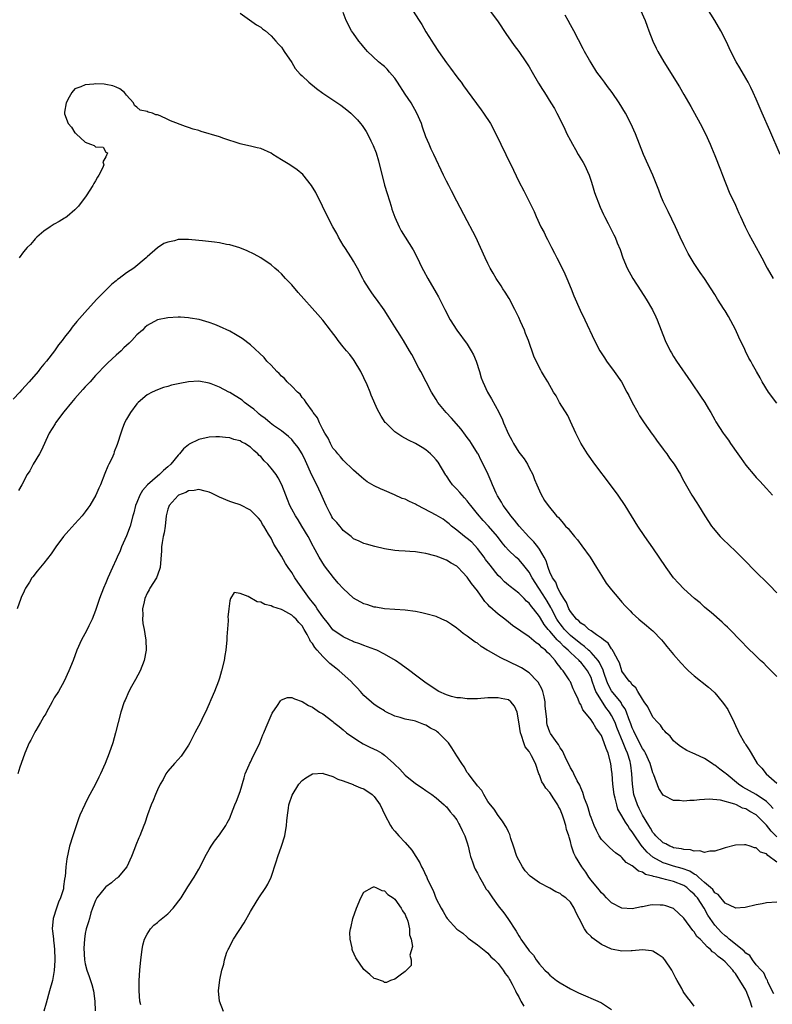
# Model space of a CAD drawing. Units: inches. Extents: x 2631000 to 2634000, y 1440000 to 1443000.
# Drawn here: x 2632944 to 2633090, y 1441218 to 1441409 of the extents above; entities that cross this region are included whole.
import ezdxf

# ---------------------------------------------------------------- set-up
doc = ezdxf.new("R2010")
doc.units = ezdxf.units.IN
doc.header["$MEASUREMENT"] = 0
doc.layers.add('LD26311440_10ft', color=101, linetype='Continuous')

msp = doc.modelspace()

# ---------------------------------------------------------------- linework, layer by layer
at = {"layer": 'LD26311440_10ft'}
for points, elevation in [([(2633091.66, 1441383), (2633089.67, 1441387.67), (2633088.19, 1441391), (2633087, 1441393.74), (2633086.43, 1441395), (2633085.97, 1441395.97), (2633085.45, 1441397), (2633085, 1441397.82), (2633083.84, 1441399.84), (2633083.15, 1441401), (2633082.11, 1441403), (2633081.16, 1441405), (2633080.16, 1441407), (2633078.97, 1441409), (2633077.42, 1441411.42)], 10220), ([(2632987, 1441410.37), (2632990.17, 1441408.17), (2632991, 1441407.67), (2632991.37, 1441407.37), (2632991.9, 1441407), (2632993, 1441406), (2632993.92, 1441405), (2632994.41, 1441404.41), (2632995, 1441403.79), (2632995.32, 1441403.32), (2632995.57, 1441403), (2632997, 1441400.86), (2632997.7, 1441399.7), (2632998.61, 1441398.61), (2632999, 1441398.23), (2633000.33, 1441397), (2633001.78, 1441395.78), (2633003, 1441394.92), (2633006.55, 1441392.55), (2633007.67, 1441391.67), (2633008.44, 1441391), (2633009.73, 1441389.73), (2633010.3, 1441389), (2633010.64, 1441388.64), (2633011.46, 1441387.46), (2633011.66, 1441387), (2633012.31, 1441385.69), (2633012.79, 1441384.79), (2633013.36, 1441383.36), (2633013.82, 1441381.82), (2633015, 1441377.09), (2633015.48, 1441375.48), (2633015.97, 1441374.03), (2633016.29, 1441373), (2633016.43, 1441372.43), (2633017, 1441370.9), (2633017.84, 1441369), (2633018.23, 1441368.23), (2633018.97, 1441367), (2633020.53, 1441364.53), (2633021.22, 1441363.22), (2633022.3, 1441361), (2633022.55, 1441360.55), (2633023.37, 1441359), (2633025, 1441356.23), (2633025.43, 1441355.43), (2633026.66, 1441353), (2633027.72, 1441351), (2633028.98, 1441348.98), (2633031, 1441346.28), (2633031.79, 1441345), (2633032.21, 1441344.21), (2633032.72, 1441343), (2633033.38, 1441341), (2633033.74, 1441339.74), (2633034.03, 1441339), (2633034.91, 1441337), (2633035.71, 1441335.71), (2633037.11, 1441333.11), (2633037.15, 1441333), (2633037.78, 1441331.78), (2633038.07, 1441331), (2633039, 1441328.83), (2633039.66, 1441327.66), (2633040.01, 1441327), (2633041, 1441325.34), (2633041.26, 1441325), (2633042.06, 1441324.06), (2633042.66, 1441323), (2633043, 1441322.31), (2633043.7, 1441321), (2633044.06, 1441320.06), (2633044.53, 1441319), (2633045, 1441317.84), (2633045.26, 1441317.26), (2633046.01, 1441316.01), (2633046.68, 1441315), (2633048.33, 1441313), (2633048.68, 1441312.68), (2633049, 1441312.27), (2633049.61, 1441311.61), (2633050.08, 1441311), (2633050.54, 1441310.54), (2633051, 1441309.95), (2633051.8, 1441309), (2633052.36, 1441308.36), (2633053.23, 1441307.23), (2633054.82, 1441305), (2633056.06, 1441303), (2633057, 1441301.43), (2633057.96, 1441299.96), (2633059, 1441298.66), (2633060.36, 1441297), (2633061, 1441296.27), (2633061.6, 1441295.6), (2633062.17, 1441295), (2633062.59, 1441294.59), (2633063, 1441294.17), (2633064.29, 1441293), (2633065.75, 1441291.75), (2633066.68, 1441291), (2633067, 1441290.71), (2633068.63, 1441289), (2633069, 1441288.57), (2633069.69, 1441287.69), (2633071, 1441286.15), (2633072.48, 1441284.48), (2633073.45, 1441283.45), (2633073.92, 1441283), (2633075, 1441282.03), (2633077.79, 1441279.79), (2633078.84, 1441278.84), (2633079, 1441278.69), (2633080.42, 1441277), (2633080.67, 1441276.67), (2633081.48, 1441275.48), (2633082.75, 1441273), (2633083, 1441272.4), (2633083.44, 1441271.44), (2633083.67, 1441271), (2633084.76, 1441269), (2633084.87, 1441268.87), (2633085, 1441268.63), (2633085.65, 1441267.65), (2633086.01, 1441267), (2633087.17, 1441265), (2633088.13, 1441264.13), (2633088.96, 1441263), (2633091, 1441261.19)], 10280), ([(2633091, 1441281.87), (2633089.91, 1441283), (2633089, 1441283.87), (2633088.46, 1441284.46), (2633087.85, 1441285), (2633087, 1441285.82), (2633086.42, 1441286.42), (2633085.77, 1441287), (2633085, 1441287.78), (2633084.41, 1441288.41), (2633081.45, 1441291.45), (2633081, 1441291.86), (2633080.42, 1441292.42), (2633078.3, 1441294.3), (2633077.4, 1441295), (2633077, 1441295.34), (2633076.13, 1441296.13), (2633075.07, 1441297), (2633073, 1441298.88), (2633071.98, 1441299.98), (2633071, 1441301), (2633069.53, 1441303), (2633067, 1441306.8), (2633065.43, 1441309), (2633064.06, 1441311), (2633061.61, 1441315), (2633060.25, 1441317), (2633058.77, 1441319), (2633055.75, 1441323), (2633054.33, 1441325), (2633053, 1441327.1), (2633052.04, 1441329), (2633051, 1441331.28), (2633050.48, 1441332.48), (2633048.92, 1441335), (2633048.23, 1441336.23), (2633047.75, 1441337), (2633046.65, 1441339), (2633046.01, 1441340.01), (2633045.43, 1441341), (2633045.26, 1441341.26), (2633044.38, 1441343), (2633043.94, 1441343.94), (2633042.86, 1441347), (2633042.32, 1441348.32), (2633042.08, 1441349), (2633041.35, 1441350.65), (2633041, 1441351.41), (2633040.23, 1441353), (2633039.11, 1441355.11), (2633038.36, 1441356.36), (2633037.94, 1441357), (2633037.59, 1441357.59), (2633036.65, 1441359), (2633036.05, 1441360.05), (2633035.47, 1441361), (2633035, 1441361.91), (2633034.47, 1441363), (2633033.57, 1441365), (2633032.66, 1441367), (2633032.12, 1441368.12), (2633031, 1441370.19), (2633029, 1441374), (2633027.99, 1441375.99), (2633027.44, 1441377), (2633027, 1441377.85), (2633026.43, 1441379), (2633024.55, 1441383), (2633024.04, 1441384.04), (2633023.61, 1441385), (2633023, 1441386.47), (2633022.33, 1441388.33), (2633022.12, 1441389), (2633021.23, 1441391), (2633020.12, 1441393), (2633019, 1441394.7), (2633017.53, 1441397), (2633017, 1441397.78), (2633015.98, 1441399), (2633015.52, 1441399.52), (2633015, 1441400.04), (2633014.46, 1441400.46), (2633013.83, 1441401), (2633011.71, 1441403), (2633011.37, 1441403.37), (2633011, 1441403.84), (2633010.45, 1441404.45), (2633010.02, 1441405), (2633009, 1441406.48), (2633008.61, 1441407), (2633007.58, 1441409), (2633007, 1441410.53)], 10270), ([(2633020.43, 1441411), (2633021.68, 1441409), (2633022.2, 1441408.2), (2633023, 1441406.81), (2633024.15, 1441405), (2633024.49, 1441404.49), (2633025.44, 1441403), (2633027, 1441400.78), (2633027.77, 1441399.77), (2633029, 1441398.07), (2633029.47, 1441397.47), (2633029.81, 1441397), (2633030.32, 1441396.32), (2633031, 1441395.37), (2633033.69, 1441391.69), (2633034.18, 1441391), (2633035.49, 1441389), (2633036.58, 1441387), (2633038.49, 1441383), (2633039.99, 1441379.99), (2633041, 1441377.81), (2633041.95, 1441375.95), (2633043.99, 1441371.99), (2633044.4, 1441371), (2633045.3, 1441369), (2633045.9, 1441367.9), (2633046.33, 1441367), (2633046.57, 1441366.57), (2633047.36, 1441365), (2633047.93, 1441363.93), (2633048.38, 1441363), (2633049, 1441361.79), (2633049.9, 1441359.9), (2633050.31, 1441359), (2633051.15, 1441357), (2633051.66, 1441355.66), (2633052.89, 1441352.89), (2633053.82, 1441351), (2633055.7, 1441347), (2633056.72, 1441345), (2633057.6, 1441343.6), (2633058.01, 1441343), (2633059.51, 1441341), (2633060.89, 1441339), (2633061.97, 1441337), (2633062.32, 1441336.32), (2633062.95, 1441335), (2633064.04, 1441333), (2633064.4, 1441332.4), (2633065.33, 1441331), (2633066.86, 1441328.86), (2633067, 1441328.69), (2633067.7, 1441327.7), (2633069, 1441325.94), (2633069.39, 1441325.39), (2633069.69, 1441325), (2633070.19, 1441324.19), (2633071.09, 1441323), (2633072.32, 1441321), (2633072.55, 1441320.55), (2633073, 1441319.76), (2633073.26, 1441319.26), (2633074.56, 1441317), (2633075.51, 1441315.51), (2633075.8, 1441315), (2633077.03, 1441313), (2633078.37, 1441311), (2633078.65, 1441310.65), (2633080.05, 1441309), (2633080.51, 1441308.51), (2633083, 1441306.15), (2633085, 1441304.15), (2633086.55, 1441302.55), (2633089.59, 1441299.59), (2633091, 1441298.1)], 10260), ([(2633035.32, 1441411), (2633037, 1441408.71), (2633038.48, 1441406.48), (2633039.5, 1441405), (2633040.12, 1441404.12), (2633041, 1441402.95), (2633042.38, 1441401), (2633043, 1441400.02), (2633043.61, 1441399), (2633044.82, 1441396.82), (2633045.59, 1441395.59), (2633045.98, 1441395), (2633047.24, 1441393), (2633047.9, 1441391.9), (2633048.37, 1441391), (2633049.26, 1441389.26), (2633049.92, 1441387.92), (2633050.34, 1441387), (2633051, 1441385.76), (2633051.38, 1441385), (2633051.99, 1441383.99), (2633052.53, 1441383), (2633053.47, 1441381.47), (2633053.71, 1441381), (2633054.63, 1441379), (2633055, 1441377.83), (2633055.29, 1441377), (2633055.67, 1441375.67), (2633056.79, 1441372.79), (2633057.41, 1441371.41), (2633057.64, 1441371), (2633058.35, 1441369.65), (2633059.43, 1441367.43), (2633059.65, 1441367), (2633060.08, 1441365.92), (2633060.63, 1441364.63), (2633061.16, 1441363), (2633062.01, 1441361), (2633063.11, 1441359), (2633064.63, 1441356.63), (2633065.69, 1441355), (2633066.92, 1441352.92), (2633067.58, 1441351.58), (2633067.83, 1441351), (2633068.62, 1441349), (2633069.39, 1441347), (2633070.34, 1441345), (2633070.58, 1441344.58), (2633071, 1441343.9), (2633071.57, 1441343), (2633074.35, 1441339), (2633075, 1441338.01), (2633075.71, 1441337), (2633076.19, 1441336.19), (2633077.07, 1441335), (2633077.75, 1441333.75), (2633078.24, 1441333), (2633079, 1441331.6), (2633079.2, 1441331.2), (2633080.63, 1441329), (2633080.8, 1441328.8), (2633081.64, 1441327.64), (2633082.06, 1441327), (2633083.46, 1441325), (2633084.11, 1441324.11), (2633085, 1441322.84), (2633086.73, 1441320.73), (2633087, 1441320.43), (2633087.71, 1441319.71), (2633088.38, 1441319), (2633089, 1441318.32), (2633090.14, 1441317)], 10250), ([(2633091, 1441334.83), (2633089.41, 1441337), (2633088.18, 1441339), (2633087.75, 1441339.75), (2633087.09, 1441341), (2633086.31, 1441342.31), (2633085.97, 1441343), (2633085.59, 1441343.59), (2633084.91, 1441344.91), (2633084.78, 1441345.22), (2633083.64, 1441347.64), (2633083, 1441349.14), (2633081.67, 1441351.66), (2633081, 1441352.75), (2633080.82, 1441353), (2633079.53, 1441355), (2633079, 1441355.88), (2633078.3, 1441357), (2633076.99, 1441359), (2633076.16, 1441360.16), (2633075, 1441361.93), (2633073.84, 1441363.84), (2633073, 1441365.51), (2633072.3, 1441367), (2633071.39, 1441369), (2633069.96, 1441371.96), (2633069.41, 1441373), (2633069, 1441373.9), (2633068.53, 1441375), (2633068.12, 1441376.12), (2633066.95, 1441379), (2633065.17, 1441383), (2633063.6, 1441387), (2633062.7, 1441389), (2633061.65, 1441391), (2633060.46, 1441393), (2633059.12, 1441395), (2633058.22, 1441396.22), (2633057.61, 1441397), (2633057, 1441397.81), (2633056.13, 1441399), (2633055, 1441400.76), (2633054.68, 1441401.32), (2633053.76, 1441403), (2633053.51, 1441403.51), (2633051.66, 1441407), (2633051, 1441408.17), (2633050.56, 1441409), (2633050, 1441410)], 10240), ([(2633064.61, 1441411), (2633065.48, 1441409), (2633065.85, 1441407.85), (2633066.22, 1441407), (2633067.01, 1441405), (2633067.63, 1441403.63), (2633067.95, 1441403), (2633069.11, 1441401), (2633072.13, 1441396.13), (2633073, 1441394.67), (2633074.34, 1441392.34), (2633076.18, 1441389), (2633077.19, 1441387), (2633078.09, 1441385), (2633078.35, 1441384.35), (2633079, 1441382.85), (2633080.06, 1441380.06), (2633080.5, 1441379), (2633081.75, 1441375.75), (2633083, 1441373.22), (2633083.66, 1441371.66), (2633083.98, 1441371), (2633084.88, 1441369), (2633085.58, 1441367.58), (2633087.73, 1441363.73), (2633088.1, 1441363), (2633089.16, 1441361), (2633090.28, 1441359)], 10230), ([(2633090.32, 1441256.32), (2633089.68, 1441257), (2633089, 1441257.67), (2633087.02, 1441259.02), (2633085.74, 1441259.74), (2633084.42, 1441260.42), (2633083.55, 1441261), (2633081.17, 1441263), (2633081, 1441263.17), (2633079.95, 1441263.95), (2633079, 1441264.7), (2633078.79, 1441264.79), (2633078.46, 1441265), (2633077, 1441265.97), (2633075.18, 1441266.82), (2633074.71, 1441267), (2633073.54, 1441267.54), (2633072.32, 1441268.32), (2633071.41, 1441269), (2633071, 1441269.4), (2633070.31, 1441270.31), (2633069.55, 1441271), (2633069.3, 1441271.3), (2633069, 1441271.61), (2633068.47, 1441272.47), (2633067.92, 1441273), (2633067, 1441274.03), (2633066, 1441276), (2633065.33, 1441277), (2633065, 1441277.46), (2633064.09, 1441279), (2633063.69, 1441279.69), (2633063, 1441280.26), (2633062.71, 1441280.71), (2633062.36, 1441281), (2633061, 1441282.92), (2633060.96, 1441283), (2633060.52, 1441284.52), (2633060.29, 1441285), (2633059.35, 1441286.65), (2633059.12, 1441287.12), (2633059, 1441287.25), (2633058.33, 1441288.33), (2633057.39, 1441289), (2633057, 1441289.34), (2633056.07, 1441289.93), (2633055, 1441290.71), (2633054.56, 1441291), (2633053.78, 1441291.78), (2633053, 1441292.2), (2633052.64, 1441292.64), (2633052.18, 1441293), (2633051, 1441294.48), (2633050.71, 1441295), (2633050.24, 1441296.24), (2633049.71, 1441297), (2633049, 1441298.18), (2633048.59, 1441299), (2633048.15, 1441300.15), (2633047.53, 1441301), (2633047, 1441302.12), (2633046.78, 1441302.78), (2633046.67, 1441303), (2633046.28, 1441304.28), (2633045.93, 1441305), (2633045, 1441306.54), (2633044.68, 1441307), (2633043.95, 1441307.95), (2633042.92, 1441308.92), (2633041.09, 1441311), (2633040.18, 1441312.18), (2633039.46, 1441313), (2633039, 1441313.63), (2633037.95, 1441315), (2633037.65, 1441315.65), (2633036.9, 1441316.9), (2633036.82, 1441317), (2633036.62, 1441317.38), (2633035.91, 1441319), (2633035.65, 1441319.65), (2633035.07, 1441321), (2633034.12, 1441323), (2633033.71, 1441323.71), (2633033.1, 1441325), (2633033, 1441325.17), (2633031.85, 1441327), (2633031.51, 1441327.51), (2633031, 1441328.19), (2633030.67, 1441328.67), (2633029.81, 1441329.81), (2633027.94, 1441331.94), (2633026.94, 1441333), (2633025.31, 1441335), (2633025, 1441335.54), (2633024.08, 1441337), (2633023.06, 1441339), (2633022, 1441341), (2633021.64, 1441341.64), (2633020.25, 1441344.25), (2633019.82, 1441345), (2633018.64, 1441347), (2633017.99, 1441347.99), (2633017, 1441349.66), (2633015.7, 1441351.7), (2633014.9, 1441352.9), (2633013.42, 1441355), (2633013, 1441355.55), (2633012.42, 1441356.42), (2633012.02, 1441357), (2633011, 1441358.58), (2633010.76, 1441359), (2633009.74, 1441361), (2633009, 1441362.33), (2633008.59, 1441363), (2633007.28, 1441365), (2633007, 1441365.48), (2633006.05, 1441367), (2633005.72, 1441367.72), (2633004.98, 1441369), (2633003.94, 1441371), (2633002.97, 1441373), (2633001.66, 1441375.66), (2633000.83, 1441377), (2632999.16, 1441379.16), (2632998.04, 1441380.04), (2632996.61, 1441381), (2632995, 1441382.01), (2632993.37, 1441383), (2632993, 1441383.25), (2632991, 1441384.17), (2632990.32, 1441384.32), (2632989, 1441384.66), (2632988.7, 1441384.7), (2632987.24, 1441385), (2632987, 1441385.07), (2632983.86, 1441386.14), (2632983, 1441386.42), (2632979.45, 1441387.45), (2632979, 1441387.65), (2632977.91, 1441387.91), (2632977, 1441388.28), (2632976.42, 1441388.42), (2632973.53, 1441389.53), (2632973, 1441389.8), (2632971.51, 1441390.49), (2632971, 1441390.69), (2632970.69, 1441390.69), (2632970, 1441391), (2632969.21, 1441391.21), (2632969, 1441391.32), (2632967.63, 1441391.63), (2632967, 1441392.19), (2632966.54, 1441392.54), (2632966.37, 1441393), (2632965, 1441394.5), (2632964.6, 1441395), (2632963.71, 1441395.71), (2632963, 1441396.07), (2632962.33, 1441396.33), (2632961, 1441396.61), (2632960.63, 1441396.63), (2632959, 1441396.69), (2632958.63, 1441396.63), (2632957, 1441396.54), (2632956.12, 1441396.12), (2632955, 1441395.72), (2632954.38, 1441395), (2632953.86, 1441394.14), (2632953.32, 1441393), (2632953, 1441391.24), (2632952.97, 1441391), (2632953, 1441390.88), (2632953.71, 1441389), (2632954.31, 1441388.31), (2632955, 1441387.21), (2632955.12, 1441387.12), (2632955.22, 1441387), (2632957, 1441385.4), (2632958.01, 1441385), (2632958.74, 1441384.74), (2632959, 1441384.52), (2632960.44, 1441384.44), (2632961, 1441383.44), (2632961.33, 1441383.33), (2632961.18, 1441383), (2632961.08, 1441382.92), (2632961, 1441382.57), (2632960.43, 1441381.57), (2632960.58, 1441381), (2632960.36, 1441380.36), (2632959.65, 1441379), (2632959.38, 1441378.62), (2632959, 1441377.93), (2632958.63, 1441377.37), (2632958.47, 1441377), (2632957.19, 1441375), (2632955.71, 1441373), (2632955, 1441372.3), (2632953.5, 1441371), (2632953.21, 1441370.79), (2632953, 1441370.68), (2632951.96, 1441370.04), (2632951, 1441369.51), (2632950.21, 1441369), (2632949, 1441368.15), (2632947.58, 1441367), (2632947.32, 1441366.68), (2632947, 1441366.36), (2632946.41, 1441365.59), (2632945.71, 1441365), (2632945, 1441364.15), (2632944.21, 1441363)], 10290), ([(2633091, 1441250.83), (2633089.92, 1441251.92), (2633089, 1441253.08), (2633087, 1441255.08), (2633085.75, 1441255.75), (2633085, 1441256.23), (2633084.38, 1441256.38), (2633083.17, 1441257), (2633082.88, 1441257.12), (2633080.08, 1441257.92), (2633077.89, 1441258.11), (2633077, 1441258.03), (2633076.01, 1441257.99), (2633075, 1441257.86), (2633074.16, 1441257.84), (2633073, 1441257.73), (2633072.16, 1441257.84), (2633071, 1441257.86), (2633069.22, 1441258.78), (2633069, 1441258.88), (2633068.16, 1441260.16), (2633067.17, 1441262.83), (2633067, 1441263.19), (2633066.56, 1441264.56), (2633066.46, 1441265), (2633065.58, 1441267), (2633065.39, 1441267.39), (2633065, 1441267.95), (2633063.44, 1441271), (2633063.32, 1441271.32), (2633063, 1441271.96), (2633062.72, 1441272.72), (2633062.34, 1441273.66), (2633061.86, 1441275), (2633061.62, 1441275.62), (2633061, 1441276.49), (2633060.82, 1441276.82), (2633059, 1441279.08), (2633058.33, 1441280.33), (2633058.04, 1441281), (2633057.53, 1441282.47), (2633057.28, 1441283.28), (2633057, 1441283.77), (2633056.62, 1441284.62), (2633056.36, 1441285), (2633055, 1441286.52), (2633054.76, 1441286.76), (2633054.49, 1441287), (2633053.72, 1441287.72), (2633053, 1441288.18), (2633051, 1441289.85), (2633050.42, 1441290.42), (2633049.87, 1441291), (2633049.5, 1441291.5), (2633049, 1441292.11), (2633048.63, 1441292.63), (2633048.39, 1441293), (2633047.31, 1441295), (2633047.22, 1441295.22), (2633046.48, 1441296.48), (2633046.16, 1441297), (2633045, 1441298.83), (2633044.87, 1441299), (2633043.59, 1441301), (2633043, 1441302.12), (2633041.74, 1441303.74), (2633041, 1441304.54), (2633040.45, 1441305), (2633039, 1441306.37), (2633038.44, 1441307), (2633037.77, 1441307.77), (2633036.85, 1441309), (2633035.12, 1441311), (2633034.1, 1441312.1), (2633033, 1441313.38), (2633031.7, 1441315), (2633031.4, 1441315.4), (2633031, 1441315.9), (2633030.47, 1441316.47), (2633030.02, 1441317), (2633029.56, 1441317.56), (2633029, 1441318.19), (2633028.19, 1441319), (2633027.68, 1441319.68), (2633027, 1441320.75), (2633026.89, 1441320.89), (2633025.38, 1441323.38), (2633025, 1441323.88), (2633024.46, 1441324.46), (2633023.89, 1441325), (2633023, 1441325.79), (2633022.26, 1441326.26), (2633021, 1441327), (2633019.65, 1441327.65), (2633018.35, 1441328.35), (2633017.38, 1441329), (2633017, 1441329.29), (2633015.22, 1441331), (2633015.12, 1441331.12), (2633014.32, 1441332.32), (2633013.94, 1441333), (2633013.62, 1441333.62), (2633012.42, 1441336.42), (2633012.21, 1441337), (2633011.62, 1441338.38), (2633011, 1441339.75), (2633010.39, 1441341), (2633009.12, 1441343.12), (2633009, 1441343.29), (2633008.25, 1441344.25), (2633007.59, 1441345), (2633007, 1441345.77), (2633006.01, 1441347), (2633005.59, 1441347.59), (2633004.72, 1441348.72), (2633004.49, 1441349), (2633003, 1441350.89), (2633002.05, 1441352.05), (2632998.26, 1441356.26), (2632997, 1441357.74), (2632995.8, 1441359), (2632995, 1441359.88), (2632994.42, 1441360.42), (2632993.71, 1441361), (2632993, 1441361.63), (2632991, 1441363.01), (2632989.72, 1441363.72), (2632988.37, 1441364.37), (2632986.94, 1441364.94), (2632985, 1441365.51), (2632984.39, 1441365.61), (2632983, 1441365.88), (2632982.03, 1441366.03), (2632979.74, 1441366.26), (2632979, 1441366.36), (2632977, 1441366.54), (2632975.45, 1441366.55), (2632975, 1441366.52), (2632974.32, 1441366.32), (2632973, 1441366.06), (2632972.25, 1441365.75), (2632971, 1441364.96), (2632969, 1441363.22), (2632968.8, 1441363), (2632966.43, 1441361), (2632965, 1441360.09), (2632963.58, 1441359), (2632963.23, 1441358.77), (2632963, 1441358.56), (2632962.12, 1441357.88), (2632959.27, 1441355), (2632957.41, 1441353), (2632955.34, 1441350.66), (2632954.45, 1441349.55), (2632954.06, 1441349), (2632953, 1441347.64), (2632952.53, 1441347), (2632951.83, 1441346.17), (2632951.02, 1441345), (2632949.5, 1441343), (2632949, 1441342.37), (2632948.35, 1441341.65), (2632947.87, 1441341), (2632946.11, 1441339), (2632944.63, 1441337.37), (2632944.32, 1441337), (2632943, 1441335.6)], 10300), ([(2633091, 1441245.88), (2633089.23, 1441247.23), (2633089, 1441247.5), (2633087.87, 1441247.87), (2633087, 1441248.67), (2633086.69, 1441248.69), (2633085.83, 1441249), (2633085, 1441249.27), (2633084.71, 1441249.29), (2633083, 1441249.2), (2633081, 1441248.72), (2633080.59, 1441248.59), (2633079, 1441248.03), (2633078.01, 1441248.01), (2633077, 1441247.78), (2633076.09, 1441248.09), (2633075, 1441248.05), (2633074.3, 1441248.3), (2633073, 1441248.35), (2633072.51, 1441248.51), (2633071, 1441248.7), (2633070.8, 1441248.8), (2633070.25, 1441249), (2633069.49, 1441249.49), (2633069, 1441249.66), (2633067.57, 1441251), (2633067.33, 1441251.33), (2633067, 1441251.65), (2633066.52, 1441252.52), (2633066.21, 1441253), (2633065, 1441255), (2633064.33, 1441256.33), (2633063.98, 1441257), (2633063.3, 1441259), (2633063.03, 1441261), (2633062.94, 1441263), (2633062.71, 1441264.71), (2633062.68, 1441265), (2633062.56, 1441265.44), (2633062.06, 1441267), (2633061.72, 1441267.72), (2633061.25, 1441269), (2633060.03, 1441272.03), (2633059.66, 1441273), (2633059, 1441274.34), (2633058.59, 1441275), (2633057.89, 1441275.89), (2633057, 1441277.23), (2633055.96, 1441279), (2633055.66, 1441279.66), (2633055.25, 1441281), (2633055, 1441281.66), (2633054.32, 1441283), (2633053.74, 1441283.74), (2633053, 1441284.65), (2633052.82, 1441284.82), (2633052.68, 1441285), (2633051, 1441286.53), (2633050.55, 1441287), (2633049.71, 1441287.71), (2633049, 1441288.46), (2633048.7, 1441288.7), (2633048.47, 1441289), (2633047, 1441290.69), (2633046.71, 1441291), (2633045.94, 1441291.94), (2633045.18, 1441293.18), (2633045, 1441293.51), (2633043.83, 1441295), (2633043.45, 1441295.45), (2633043, 1441296.1), (2633042.5, 1441296.5), (2633042.03, 1441297), (2633041, 1441298.03), (2633039.32, 1441299.32), (2633039, 1441299.6), (2633038.23, 1441300.23), (2633037.5, 1441301), (2633037, 1441301.46), (2633035.44, 1441303.44), (2633034.57, 1441304.57), (2633034.31, 1441305), (2633033, 1441306.7), (2633031.88, 1441307.88), (2633031, 1441308.62), (2633030.47, 1441309), (2633029, 1441310.24), (2633027.99, 1441311), (2633027.48, 1441311.48), (2633027, 1441311.87), (2633026.34, 1441312.34), (2633025, 1441313.11), (2633021.43, 1441315), (2633021.17, 1441315.17), (2633021, 1441315.27), (2633019.82, 1441315.82), (2633019, 1441316.23), (2633018.39, 1441316.39), (2633016.94, 1441317.06), (2633015, 1441317.92), (2633014.23, 1441318.23), (2633013, 1441318.82), (2633011.63, 1441319.63), (2633011, 1441320.11), (2633010.5, 1441320.5), (2633009, 1441321.84), (2633007, 1441323.78), (2633006.44, 1441324.44), (2633005.92, 1441325), (2633005.52, 1441325.52), (2633005, 1441326.15), (2633004.53, 1441327), (2633004.05, 1441328.05), (2633003.4, 1441329), (2633003, 1441329.72), (2633002.39, 1441331), (2633002.01, 1441332.01), (2633001.17, 1441333), (2633001, 1441333.26), (2632999.77, 1441335), (2632999.5, 1441335.5), (2632999, 1441335.97), (2632998.61, 1441336.61), (2632998.13, 1441337), (2632997, 1441338.11), (2632996.11, 1441339), (2632995.6, 1441339.6), (2632995, 1441340.07), (2632994.58, 1441340.58), (2632994.11, 1441341), (2632993, 1441342.22), (2632992.21, 1441343), (2632991.66, 1441343.66), (2632989, 1441346.15), (2632987.39, 1441347.39), (2632986.14, 1441348.14), (2632985, 1441348.76), (2632983, 1441349.71), (2632982.08, 1441350.08), (2632981, 1441350.48), (2632979.04, 1441351.04), (2632977.34, 1441351.34), (2632977, 1441351.38), (2632975.47, 1441351.47), (2632975, 1441351.49), (2632973, 1441351.39), (2632971, 1441350.96), (2632969, 1441349.9), (2632968.53, 1441349.47), (2632968.08, 1441349), (2632967, 1441348.06), (2632966.04, 1441347), (2632965.51, 1441346.49), (2632964.47, 1441345.53), (2632963.94, 1441345), (2632963, 1441344.12), (2632961.37, 1441342.63), (2632961, 1441342.25), (2632960.35, 1441341.65), (2632959.77, 1441341), (2632959, 1441340.19), (2632957.93, 1441339), (2632957, 1441338), (2632956.51, 1441337.49), (2632955, 1441335.76), (2632954.36, 1441335), (2632952.86, 1441333.14), (2632951.21, 1441331), (2632951.14, 1441330.86), (2632950.01, 1441329), (2632948.42, 1441325.58), (2632948.1, 1441325), (2632946.91, 1441323), (2632946.24, 1441321.76), (2632945.77, 1441321), (2632944.69, 1441319), (2632944.07, 1441317.93)], 10310), ([(2633091, 1441238.17), (2633089, 1441238.01), (2633088.17, 1441237.83), (2633087, 1441237.63), (2633084.85, 1441237.15), (2633083, 1441237.03), (2633082.96, 1441237.04), (2633081, 1441237.99), (2633079.64, 1441239.64), (2633079, 1441239.97), (2633078.59, 1441240.59), (2633078.15, 1441241), (2633077, 1441241.97), (2633075.82, 1441243), (2633075.41, 1441243.41), (2633075, 1441243.58), (2633074.14, 1441244.14), (2633072.67, 1441244.67), (2633071, 1441245.14), (2633069.6, 1441245.6), (2633069, 1441245.81), (2633067, 1441246.91), (2633065.85, 1441247.85), (2633065, 1441248.85), (2633064.92, 1441248.92), (2633064.59, 1441249.41), (2633063.47, 1441251), (2633063, 1441251.82), (2633062.46, 1441252.46), (2633062.13, 1441253), (2633061.65, 1441253.65), (2633061, 1441254.9), (2633060.21, 1441256.21), (2633059.97, 1441257), (2633059.67, 1441258.33), (2633059.47, 1441259), (2633059.21, 1441261), (2633059.08, 1441263), (2633059, 1441263.84), (2633058.86, 1441265), (2633058.32, 1441267), (2633057.92, 1441267.92), (2633057.57, 1441269), (2633057, 1441270.43), (2633056.64, 1441271), (2633055.91, 1441271.91), (2633055.32, 1441273), (2633055, 1441273.48), (2633053.82, 1441275), (2633053.43, 1441275.43), (2633053, 1441276.48), (2633052.78, 1441276.78), (2633052.5, 1441277.5), (2633051.79, 1441279), (2633051.51, 1441279.51), (2633051, 1441280.82), (2633050.92, 1441281), (2633050.78, 1441281.22), (2633049.58, 1441283), (2633049.28, 1441283.28), (2633049, 1441283.72), (2633048.41, 1441284.41), (2633048.04, 1441285), (2633047, 1441286.17), (2633046.55, 1441286.55), (2633046.15, 1441287), (2633045.47, 1441287.47), (2633045, 1441288.05), (2633044.4, 1441288.4), (2633043, 1441289.6), (2633039.79, 1441291.79), (2633039, 1441292.4), (2633038.28, 1441293), (2633037, 1441293.97), (2633035.4, 1441295.4), (2633035, 1441295.83), (2633034.43, 1441296.43), (2633034.01, 1441297), (2633033, 1441298.46), (2633031.87, 1441299.87), (2633031, 1441301.15), (2633030.08, 1441302.08), (2633029.27, 1441303), (2633029.12, 1441303.12), (2633029, 1441303.25), (2633027.87, 1441303.87), (2633027, 1441304.42), (2633025.49, 1441305), (2633025, 1441305.17), (2633024.75, 1441305.25), (2633023, 1441305.69), (2633022.15, 1441305.85), (2633021, 1441306.01), (2633019.88, 1441306.12), (2633019, 1441306.15), (2633017.74, 1441306.26), (2633017, 1441306.3), (2633015, 1441306.63), (2633013.09, 1441307.09), (2633011.5, 1441307.5), (2633011, 1441307.66), (2633010.09, 1441308.09), (2633009, 1441308.57), (2633008.78, 1441308.78), (2633008.52, 1441309), (2633007, 1441310.2), (2633006.64, 1441310.64), (2633006.31, 1441311), (2633005.72, 1441311.72), (2633005, 1441312.5), (2633004.8, 1441312.8), (2633004.68, 1441313), (2633004.39, 1441313.61), (2633003.69, 1441315), (2633002.66, 1441317.34), (2633001.88, 1441319), (2633000.92, 1441320.92), (2632999.68, 1441323.68), (2632999.04, 1441325), (2632998.22, 1441326.22), (2632997.37, 1441327.37), (2632997, 1441327.82), (2632996.38, 1441328.38), (2632995, 1441329.48), (2632993.46, 1441330.54), (2632992.82, 1441331), (2632991.87, 1441331.87), (2632991, 1441332.47), (2632990.72, 1441332.72), (2632990.35, 1441333), (2632989.67, 1441333.67), (2632989, 1441334.13), (2632987.87, 1441335), (2632987.4, 1441335.4), (2632985, 1441336.92), (2632984.82, 1441337), (2632983, 1441337.96), (2632981.41, 1441338.59), (2632981, 1441338.72), (2632979, 1441339.08), (2632977, 1441338.98), (2632975.33, 1441338.67), (2632975, 1441338.58), (2632973.7, 1441338.3), (2632973, 1441338.05), (2632972.14, 1441337.86), (2632971, 1441337.44), (2632969.96, 1441337), (2632969, 1441336.48), (2632967.25, 1441335), (2632967, 1441334.72), (2632965.78, 1441333), (2632965, 1441331.74), (2632964.61, 1441331), (2632964.17, 1441329.83), (2632963.88, 1441329), (2632963.27, 1441327), (2632963.18, 1441326.82), (2632962.62, 1441325.38), (2632962.5, 1441325), (2632962.12, 1441324.12), (2632961.58, 1441323), (2632961.38, 1441322.62), (2632960.8, 1441321.2), (2632959.93, 1441319), (2632959.64, 1441318.36), (2632959.06, 1441317), (2632957.87, 1441315), (2632957.52, 1441314.48), (2632957, 1441313.76), (2632956.38, 1441313), (2632955, 1441311.45), (2632953.83, 1441310.17), (2632952.78, 1441309), (2632951.27, 1441307), (2632950.37, 1441305.63), (2632949, 1441303.81), (2632947.7, 1441302.3), (2632946.81, 1441301.19), (2632946.67, 1441301), (2632946.16, 1441300.16), (2632945.42, 1441299), (2632945.27, 1441298.73), (2632945, 1441298.12), (2632944.64, 1441297.36), (2632944.5, 1441297), (2632943.83, 1441295)], 10320), ([(2633090.4, 1441220.4), (2633090.13, 1441221), (2633089.26, 1441222.74), (2633089.2, 1441223), (2633089.14, 1441223.14), (2633089, 1441223.24), (2633088.49, 1441224.49), (2633087.97, 1441225), (2633087, 1441226.03), (2633086.31, 1441227), (2633085.8, 1441227.8), (2633085, 1441228.29), (2633084.69, 1441228.69), (2633083, 1441230.02), (2633081.8, 1441231), (2633081.39, 1441231.39), (2633081, 1441231.63), (2633080.3, 1441232.3), (2633079.61, 1441233), (2633079, 1441233.68), (2633078.06, 1441235), (2633077.66, 1441235.66), (2633076.9, 1441237), (2633075.61, 1441239), (2633075.34, 1441239.34), (2633075, 1441239.72), (2633074.3, 1441240.3), (2633073.57, 1441241), (2633073, 1441241.39), (2633071, 1441242.15), (2633069.42, 1441242.58), (2633069, 1441242.66), (2633067.74, 1441243), (2633067.13, 1441243.13), (2633067, 1441243.2), (2633065.55, 1441243.55), (2633065, 1441243.96), (2633064.18, 1441244.18), (2633063.24, 1441245), (2633063, 1441245.18), (2633061.84, 1441245.84), (2633061, 1441246.8), (2633060.76, 1441247), (2633059.73, 1441247.73), (2633058.66, 1441248.66), (2633057, 1441250.32), (2633056.57, 1441251), (2633056.03, 1441252.03), (2633055.6, 1441253), (2633055, 1441254.54), (2633054.84, 1441255), (2633054.46, 1441256.46), (2633054.23, 1441257), (2633053.75, 1441258.25), (2633053.44, 1441259.44), (2633053, 1441260.31), (2633052.82, 1441260.82), (2633052.31, 1441261.69), (2633051.69, 1441263), (2633051.48, 1441263.48), (2633051, 1441264.18), (2633050.75, 1441264.75), (2633050.24, 1441265.76), (2633049.45, 1441267.45), (2633049, 1441268.04), (2633048.69, 1441268.69), (2633048.45, 1441269), (2633047.16, 1441270.84), (2633047.06, 1441271), (2633047, 1441271.13), (2633046.53, 1441272.53), (2633046.41, 1441273), (2633046.41, 1441273.59), (2633046.14, 1441276.14), (2633046.1, 1441277), (2633045.92, 1441277.92), (2633045.64, 1441279), (2633045.47, 1441279.47), (2633044.76, 1441280.76), (2633044.56, 1441281), (2633043, 1441282.6), (2633041.55, 1441283.55), (2633041, 1441283.84), (2633037.5, 1441285.5), (2633035.16, 1441286.84), (2633034.85, 1441287), (2633033.69, 1441287.69), (2633033, 1441288.32), (2633032.54, 1441288.54), (2633031, 1441289.72), (2633030.22, 1441290.22), (2633029.33, 1441291), (2633029.13, 1441291.13), (2633029, 1441291.25), (2633027.94, 1441291.94), (2633027, 1441292.59), (2633026.12, 1441293), (2633025, 1441293.49), (2633023, 1441294.05), (2633022.23, 1441294.23), (2633021, 1441294.46), (2633019, 1441294.74), (2633017, 1441294.89), (2633015, 1441295.01), (2633013.29, 1441295.29), (2633013, 1441295.3), (2633011.78, 1441295.78), (2633011, 1441295.95), (2633009, 1441297.07), (2633007, 1441298.93), (2633005.99, 1441299.99), (2633005.08, 1441301.08), (2633003.33, 1441303.33), (2633002.35, 1441305), (2633001.56, 1441306.44), (2633001.24, 1441307), (2633001.14, 1441307.14), (2633000.16, 1441309), (2632998.96, 1441311), (2632998.25, 1441312.25), (2632997.73, 1441313), (2632997, 1441314.29), (2632996.64, 1441315), (2632996.2, 1441316.2), (2632995.84, 1441317), (2632995.06, 1441319), (2632994.39, 1441320.39), (2632994, 1441321), (2632993, 1441322.26), (2632992.36, 1441323), (2632991.68, 1441323.68), (2632991, 1441324.48), (2632990.71, 1441324.71), (2632990.45, 1441325), (2632989.65, 1441325.65), (2632989, 1441326.33), (2632987.93, 1441327), (2632987.31, 1441327.31), (2632987, 1441327.54), (2632985.81, 1441327.81), (2632985, 1441328.14), (2632984.2, 1441328.2), (2632983, 1441328.32), (2632982.31, 1441328.31), (2632981, 1441328.23), (2632979, 1441327.82), (2632977.13, 1441326.87), (2632977, 1441326.79), (2632976.03, 1441325.97), (2632975.27, 1441325), (2632975, 1441324.74), (2632973.57, 1441323), (2632973, 1441322.49), (2632972.18, 1441321.82), (2632971.36, 1441321), (2632971, 1441320.72), (2632969.03, 1441319), (2632968.08, 1441317.92), (2632967.56, 1441317), (2632967, 1441315.58), (2632966.75, 1441315), (2632966.41, 1441313.59), (2632966.22, 1441313), (2632965.68, 1441311), (2632965, 1441309.16), (2632964.02, 1441307), (2632963.74, 1441306.26), (2632963.17, 1441305), (2632963, 1441304.56), (2632962.25, 1441303), (2632961.37, 1441301), (2632961, 1441300.04), (2632960.54, 1441299), (2632959.76, 1441297), (2632959, 1441294.69), (2632958.35, 1441293), (2632957.7, 1441291.7), (2632957.25, 1441290.75), (2632956.28, 1441289), (2632955.37, 1441287), (2632954.62, 1441285), (2632953.84, 1441283), (2632952.89, 1441281), (2632951.78, 1441279), (2632951, 1441277.75), (2632950.61, 1441277), (2632949.49, 1441275), (2632949.33, 1441274.67), (2632949, 1441274.16), (2632948.6, 1441273.4), (2632948.34, 1441273), (2632947.39, 1441271.39), (2632947.18, 1441271), (2632946.46, 1441269.54), (2632946.15, 1441269), (2632945.28, 1441267), (2632944.55, 1441265), (2632944.32, 1441264.32), (2632943.92, 1441263)], 10330), ([(2633086.25, 1441217.75), (2633085.85, 1441219), (2633085.05, 1441221), (2633085, 1441221.1), (2633083.84, 1441223), (2633083.49, 1441223.49), (2633083, 1441224.32), (2633082.66, 1441224.66), (2633082.46, 1441225), (2633081, 1441226.61), (2633080.56, 1441227), (2633079.62, 1441227.62), (2633079, 1441228.29), (2633078.55, 1441228.55), (2633078.16, 1441229), (2633077.48, 1441229.48), (2633077, 1441230.12), (2633076.12, 1441231), (2633075.53, 1441231.53), (2633075, 1441232.43), (2633074.7, 1441232.7), (2633073, 1441235.07), (2633071, 1441236.91), (2633070.82, 1441237), (2633069.47, 1441237.47), (2633069, 1441237.6), (2633068.41, 1441237.59), (2633067, 1441237.63), (2633066.44, 1441237.56), (2633065, 1441237.25), (2633064.76, 1441237.24), (2633063, 1441236.88), (2633061, 1441236.99), (2633059, 1441238), (2633058, 1441239), (2633057.53, 1441239.53), (2633057, 1441239.98), (2633056.57, 1441240.57), (2633055, 1441242.44), (2633054.57, 1441243), (2633053.98, 1441243.98), (2633053.19, 1441245), (2633052, 1441247), (2633051.68, 1441247.68), (2633051.22, 1441249), (2633051, 1441249.9), (2633050.74, 1441250.74), (2633050.69, 1441251), (2633050.25, 1441252.25), (2633050.11, 1441253), (2633049.76, 1441254.24), (2633049.47, 1441255), (2633049.32, 1441255.32), (2633049, 1441256.15), (2633048.7, 1441256.7), (2633048.58, 1441257), (2633047.82, 1441258.18), (2633047, 1441259.41), (2633046.25, 1441260.25), (2633045.78, 1441261), (2633045.5, 1441261.5), (2633045, 1441262.8), (2633044.91, 1441263), (2633044.23, 1441265), (2633043.48, 1441266.52), (2633043.22, 1441267), (2633043.12, 1441267.12), (2633043, 1441267.35), (2633042.26, 1441268.26), (2633042, 1441269), (2633041.55, 1441270.45), (2633041.31, 1441271), (2633041, 1441273.13), (2633040.67, 1441275), (2633040.15, 1441276.15), (2633039.48, 1441277), (2633039, 1441277.35), (2633037.61, 1441277.61), (2633037, 1441277.77), (2633036.23, 1441277.77), (2633035, 1441277.72), (2633033, 1441277.58), (2633031, 1441277.56), (2633029.72, 1441277.72), (2633029, 1441277.78), (2633027.96, 1441278.04), (2633027, 1441278.35), (2633025.53, 1441279), (2633025, 1441279.27), (2633022.77, 1441280.77), (2633021, 1441282.13), (2633019.9, 1441283), (2633018.23, 1441284.23), (2633017.13, 1441285), (2633015, 1441286.23), (2633013.47, 1441287), (2633013.14, 1441287.14), (2633011, 1441287.89), (2633010.21, 1441288.21), (2633009, 1441288.62), (2633008.75, 1441288.75), (2633008.18, 1441289), (2633007, 1441289.57), (2633005, 1441290.95), (2633004.11, 1441292.11), (2633003, 1441293.44), (2633001.96, 1441295), (2633001.59, 1441295.59), (2633001, 1441296.26), (2633000.69, 1441296.69), (2633000.42, 1441297), (2632998.17, 1441300.17), (2632997.63, 1441301), (2632997, 1441302.03), (2632996.29, 1441303), (2632995.79, 1441303.79), (2632995, 1441305.17), (2632993.54, 1441307.54), (2632993, 1441308.66), (2632992.87, 1441308.87), (2632992.53, 1441309.47), (2632991.6, 1441311), (2632991.36, 1441311.36), (2632991, 1441312.05), (2632990.54, 1441312.54), (2632990.13, 1441313), (2632989, 1441314.14), (2632987, 1441315.12), (2632985.58, 1441315.58), (2632985, 1441315.79), (2632983, 1441316.66), (2632981.43, 1441317.43), (2632981, 1441317.6), (2632980.21, 1441317.79), (2632979, 1441318.14), (2632978.08, 1441317.92), (2632977, 1441317.86), (2632976.49, 1441317.51), (2632975.09, 1441317), (2632975, 1441316.95), (2632973.26, 1441315), (2632973.18, 1441314.82), (2632973, 1441314.31), (2632972.7, 1441313), (2632972.46, 1441311), (2632972.28, 1441309.72), (2632972.11, 1441309), (2632971.87, 1441307.87), (2632971.75, 1441307), (2632971.74, 1441306.26), (2632971.5, 1441303), (2632971.39, 1441302.61), (2632970.78, 1441301), (2632969.53, 1441299), (2632969.35, 1441298.65), (2632969, 1441298.03), (2632968.54, 1441297), (2632968.38, 1441296.38), (2632968.1, 1441295), (2632968.17, 1441293.83), (2632968.11, 1441293), (2632968.17, 1441292.17), (2632968.41, 1441291), (2632968.69, 1441289.31), (2632968.73, 1441289), (2632968.78, 1441287), (2632968.42, 1441285), (2632967.62, 1441283), (2632966.7, 1441281.3), (2632965.93, 1441279.93), (2632965.43, 1441279), (2632964.7, 1441277.3), (2632964.55, 1441277), (2632963.89, 1441275), (2632963.34, 1441273), (2632962.87, 1441271), (2632962.35, 1441269), (2632961.66, 1441267), (2632960.83, 1441265), (2632959.93, 1441263), (2632959.62, 1441262.38), (2632959, 1441261.03), (2632957.91, 1441259), (2632957.57, 1441258.43), (2632956.9, 1441257.1), (2632955.97, 1441255), (2632955.69, 1441254.31), (2632954.56, 1441251), (2632953.97, 1441249), (2632953.43, 1441246.57), (2632953.22, 1441245), (2632953.07, 1441243.07), (2632953.04, 1441242.96), (2632953, 1441242.6), (2632952.79, 1441241.21), (2632952.8, 1441241), (2632952.75, 1441240.75), (2632952.21, 1441239), (2632951.81, 1441238.19), (2632951.41, 1441237), (2632950.77, 1441235), (2632950.61, 1441233), (2632950.63, 1441232.63), (2632950.83, 1441231), (2632950.83, 1441230.83), (2632951, 1441229.67), (2632951.06, 1441229), (2632951.1, 1441227.1), (2632951.12, 1441226.88), (2632951, 1441224.92), (2632950.62, 1441223), (2632950.08, 1441221), (2632949.39, 1441218.61), (2632948.98, 1441217.02)], 10340), ([(2633075, 1441218.01), (2633074.27, 1441219), (2633073.71, 1441219.71), (2633073, 1441220.67), (2633072.87, 1441220.87), (2633072.58, 1441221.42), (2633071.69, 1441223), (2633071.43, 1441223.43), (2633070.63, 1441225), (2633069.32, 1441227), (2633069, 1441227.37), (2633068.02, 1441228.02), (2633067, 1441228.68), (2633066.73, 1441228.73), (2633065, 1441228.93), (2633063, 1441228.75), (2633062.75, 1441228.75), (2633061, 1441228.68), (2633059, 1441229.03), (2633057, 1441229.94), (2633055.24, 1441231.24), (2633055, 1441231.52), (2633054.24, 1441232.24), (2633053.72, 1441233), (2633052.7, 1441235), (2633052.11, 1441236.11), (2633051.75, 1441237), (2633051, 1441238.17), (2633050.15, 1441239), (2633049.43, 1441239.43), (2633049, 1441239.83), (2633048.19, 1441240.19), (2633047, 1441240.86), (2633045, 1441241.91), (2633043.22, 1441243.22), (2633042.26, 1441244.26), (2633041.73, 1441245), (2633041, 1441246.32), (2633040.65, 1441247), (2633039.96, 1441249), (2633039.48, 1441250.52), (2633039.34, 1441251), (2633039.25, 1441251.25), (2633039, 1441251.77), (2633038.62, 1441252.62), (2633038.39, 1441253), (2633037.86, 1441253.86), (2633037, 1441254.93), (2633036.2, 1441256.2), (2633035.49, 1441257), (2633035, 1441257.66), (2633034.24, 1441259), (2633033.81, 1441259.81), (2633033, 1441260.69), (2633032.89, 1441260.89), (2633031.96, 1441262.04), (2633031.24, 1441263), (2633031.15, 1441263.15), (2633031, 1441263.3), (2633030.41, 1441264.41), (2633029.99, 1441265), (2633029, 1441266.5), (2633028.7, 1441267), (2633028.04, 1441268.04), (2633027.36, 1441269), (2633027, 1441269.41), (2633025.43, 1441271), (2633025.19, 1441271.19), (2633025, 1441271.33), (2633023.9, 1441271.9), (2633023, 1441272.48), (2633022.61, 1441272.61), (2633021.65, 1441273), (2633021, 1441273.2), (2633020.72, 1441273.28), (2633019, 1441273.62), (2633018.03, 1441273.97), (2633017, 1441274.23), (2633015.13, 1441275.13), (2633015, 1441275.22), (2633013.88, 1441275.88), (2633013, 1441276.49), (2633011, 1441278.2), (2633010.31, 1441279), (2633009.69, 1441279.69), (2633009, 1441280.41), (2633008.47, 1441281), (2633006.22, 1441283), (2633005.52, 1441283.52), (2633004.39, 1441284.39), (2633003.82, 1441285), (2633003, 1441285.75), (2633001.91, 1441287), (2633001.47, 1441287.47), (2633001, 1441288.27), (2633000.67, 1441288.67), (2633000.52, 1441289), (2633000.01, 1441289.99), (2632999.42, 1441291), (2632999, 1441291.69), (2632998.36, 1441292.36), (2632997.85, 1441293), (2632997.4, 1441293.4), (2632997, 1441293.78), (2632995.28, 1441294.72), (2632995, 1441294.86), (2632993.37, 1441295.37), (2632993, 1441295.56), (2632991.82, 1441295.82), (2632991, 1441296.26), (2632990.33, 1441296.33), (2632988.59, 1441297.41), (2632987, 1441297.99), (2632985.87, 1441298.13), (2632985.17, 1441297), (2632985, 1441296.53), (2632984.81, 1441295), (2632984.64, 1441293.36), (2632984.67, 1441293), (2632984.68, 1441292.68), (2632984.44, 1441289.56), (2632984.41, 1441289), (2632984.21, 1441287), (2632984.05, 1441285.95), (2632983.89, 1441285), (2632983.41, 1441283), (2632983, 1441281.58), (2632982.81, 1441281), (2632982.05, 1441279), (2632981.35, 1441277.35), (2632981, 1441276.57), (2632980.28, 1441275), (2632979.85, 1441274.15), (2632979.31, 1441273), (2632978.26, 1441271), (2632977.81, 1441270.19), (2632977.24, 1441269), (2632977, 1441268.58), (2632975.99, 1441267), (2632975.57, 1441266.43), (2632975, 1441265.82), (2632974.3, 1441265), (2632973, 1441263.53), (2632972.64, 1441263), (2632972.06, 1441261.94), (2632971.51, 1441261), (2632971, 1441259.95), (2632970.59, 1441259), (2632970.17, 1441257.83), (2632969.79, 1441257), (2632969.08, 1441255.08), (2632968.54, 1441253.47), (2632968.36, 1441253), (2632967.55, 1441251), (2632967.37, 1441250.63), (2632966.77, 1441249.23), (2632966.51, 1441248.51), (2632965.93, 1441247), (2632965.05, 1441245), (2632963.39, 1441243), (2632963.18, 1441242.82), (2632963, 1441242.72), (2632962.07, 1441241.93), (2632961, 1441241.14), (2632960.93, 1441241.07), (2632959.24, 1441239), (2632959, 1441238.51), (2632958.42, 1441237), (2632958.1, 1441236.1), (2632957.8, 1441235), (2632957.65, 1441234.35), (2632957.2, 1441233), (2632957, 1441232.07), (2632956.83, 1441231), (2632956.73, 1441229.27), (2632956.85, 1441227), (2632957, 1441226.23), (2632957.3, 1441225), (2632957.78, 1441223.78), (2632958, 1441223), (2632958.24, 1441222.24), (2632958.58, 1441221), (2632958.83, 1441219), (2632958.9, 1441217.1)], 10350), ([(2632967.76, 1441218.24), (2632967.6, 1441219), (2632967.41, 1441221), (2632967.45, 1441223), (2632967.58, 1441225), (2632967.75, 1441227), (2632968.02, 1441229), (2632968.18, 1441229.82), (2632968.5, 1441231), (2632969, 1441231.95), (2632969.63, 1441233), (2632970.3, 1441233.7), (2632971, 1441234.23), (2632971.4, 1441234.6), (2632973, 1441235.93), (2632974.06, 1441237), (2632975.56, 1441239), (2632976.89, 1441241.11), (2632978.1, 1441243), (2632979, 1441244.53), (2632979.26, 1441245), (2632980.26, 1441247), (2632981, 1441248.36), (2632981.39, 1441249), (2632982.04, 1441249.96), (2632983, 1441251.19), (2632984.22, 1441253), (2632984.5, 1441253.5), (2632985, 1441254.45), (2632985.16, 1441254.84), (2632985.35, 1441255.35), (2632985.99, 1441257), (2632986.3, 1441257.7), (2632987, 1441259.59), (2632987.76, 1441262.24), (2632988.01, 1441263), (2632988.76, 1441264.76), (2632988.89, 1441265.11), (2632989, 1441265.3), (2632989.54, 1441266.46), (2632989.84, 1441267), (2632990.8, 1441269), (2632991.43, 1441270.57), (2632991.63, 1441271), (2632992.07, 1441272.07), (2632992.6, 1441273.4), (2632993, 1441274.32), (2632993.23, 1441274.77), (2632994.25, 1441276.25), (2632994.83, 1441277.17), (2632995, 1441277.33), (2632996.21, 1441277.79), (2632997, 1441277.84), (2632997.54, 1441277.54), (2632999, 1441277.04), (2633000.24, 1441276.24), (2633001, 1441275.91), (2633002.39, 1441275), (2633003, 1441274.65), (2633005, 1441273.17), (2633005.18, 1441273), (2633006.18, 1441272.18), (2633007, 1441271.52), (2633007.62, 1441271), (2633009.6, 1441269.6), (2633010.86, 1441268.86), (2633012.17, 1441268.17), (2633013.53, 1441267.53), (2633014.44, 1441267), (2633015, 1441266.61), (2633016.82, 1441265), (2633017, 1441264.81), (2633017.94, 1441263.94), (2633019, 1441262.75), (2633021, 1441261.12), (2633022.31, 1441260.31), (2633023, 1441259.8), (2633024.15, 1441259), (2633025, 1441258.35), (2633026.55, 1441257), (2633026.78, 1441256.78), (2633027, 1441256.6), (2633027.68, 1441255.68), (2633028.3, 1441255), (2633029, 1441254.1), (2633029.37, 1441253.37), (2633029.61, 1441253), (2633030.03, 1441252.03), (2633030.56, 1441251), (2633031, 1441249.68), (2633031.17, 1441249), (2633031.5, 1441247.5), (2633031.65, 1441247), (2633032.05, 1441245.95), (2633032.35, 1441245), (2633032.53, 1441244.53), (2633033, 1441243.75), (2633033.36, 1441243), (2633033.91, 1441242.09), (2633034.71, 1441240.71), (2633035, 1441240.33), (2633035.88, 1441239), (2633037, 1441237.45), (2633038.08, 1441236.08), (2633038.9, 1441235), (2633040.52, 1441232.52), (2633041, 1441231.61), (2633041.27, 1441231.27), (2633041.43, 1441231), (2633042.39, 1441229.61), (2633042.91, 1441228.91), (2633043, 1441228.76), (2633043.87, 1441227.87), (2633044.4, 1441227), (2633045, 1441226.15), (2633046.08, 1441225), (2633046.55, 1441224.55), (2633047, 1441224.02), (2633048.34, 1441223), (2633049, 1441222.52), (2633051, 1441221.36), (2633052.58, 1441220.58), (2633053, 1441220.38), (2633056.35, 1441219), (2633057, 1441218.67), (2633059, 1441217.38)], 10360), ([(2632983.78, 1441217), (2632982.99, 1441219), (2632982.81, 1441221), (2632983.1, 1441223.1), (2632983.48, 1441225), (2632983.83, 1441226.17), (2632983.97, 1441227), (2632984.45, 1441228.45), (2632984.67, 1441229), (2632984.8, 1441229.2), (2632985.47, 1441230.53), (2632985.69, 1441231), (2632987.82, 1441234.18), (2632989, 1441236.33), (2632989.39, 1441237), (2632990.66, 1441239), (2632992, 1441241), (2632992.38, 1441241.62), (2632993, 1441243), (2632994.02, 1441245.98), (2632994.32, 1441247), (2632995.01, 1441249), (2632995.64, 1441251), (2632996.01, 1441253), (2632996.06, 1441253.94), (2632996.17, 1441255), (2632996.39, 1441256.39), (2632996.47, 1441257), (2632996.59, 1441257.41), (2632997, 1441258.67), (2632997.09, 1441258.91), (2632998.4, 1441261), (2632999, 1441261.71), (2632999.72, 1441262.28), (2633001, 1441263.02), (2633003, 1441263.14), (2633003.09, 1441263.09), (2633005, 1441262.51), (2633005.96, 1441261.96), (2633007, 1441261.65), (2633008.93, 1441260.93), (2633009, 1441260.91), (2633010.33, 1441260.33), (2633011, 1441260.09), (2633012.61, 1441259), (2633013, 1441258.65), (2633014.14, 1441257), (2633015.05, 1441255.05), (2633016.12, 1441253), (2633016.49, 1441252.49), (2633017, 1441251.89), (2633017.78, 1441251), (2633019, 1441249.74), (2633020.26, 1441248.26), (2633021.8, 1441245.8), (2633022.18, 1441245), (2633022.47, 1441244.47), (2633023, 1441243.31), (2633023.11, 1441243.11), (2633023.27, 1441242.73), (2633024.09, 1441241), (2633024.39, 1441240.39), (2633025, 1441238.81), (2633025.93, 1441237), (2633026.34, 1441236.34), (2633027, 1441235.16), (2633027.13, 1441235), (2633029, 1441232.96), (2633030.16, 1441232.16), (2633031, 1441231.36), (2633031.21, 1441231.21), (2633033, 1441229.89), (2633034.6, 1441228.6), (2633035, 1441228.26), (2633035.59, 1441227.59), (2633036.3, 1441227), (2633037, 1441226.27), (2633037.95, 1441225), (2633038.34, 1441224.34), (2633039, 1441223.55), (2633039.18, 1441223.18), (2633039.31, 1441223), (2633039.74, 1441222.26), (2633040.38, 1441221), (2633040.56, 1441220.56), (2633041, 1441219.83), (2633041.25, 1441219.25), (2633041.41, 1441219), (2633042, 1441218)], 10370)]:
    msp.add_lwpolyline(points, dxfattribs=dict(at, elevation=elevation))
at = {"layer": 'LD26311440_10ft', "elevation": 10380}
msp.add_lwpolyline([(2633008.37, 1441233), (2633008.53, 1441233.47), (2633008.84, 1441235), (2633009.55, 1441237), (2633010.38, 1441239), (2633011, 1441240.1), (2633012.61, 1441241), (2633012.88, 1441241.12), (2633013, 1441241.12), (2633013.32, 1441241), (2633014.44, 1441240.44), (2633015, 1441240.38), (2633015.65, 1441239.65), (2633016.68, 1441239), (2633017, 1441238.73), (2633018.24, 1441237), (2633018.45, 1441236.45), (2633019, 1441235.79), (2633019.2, 1441235.2), (2633019.31, 1441235), (2633019.51, 1441234.49), (2633019.84, 1441233), (2633019.82, 1441231.82), (2633020.12, 1441231), (2633020.4, 1441229.6), (2633019.89, 1441227.89), (2633020.14, 1441227), (2633020.13, 1441225.87), (2633019.25, 1441225), (2633019, 1441224.7), (2633018.03, 1441224.03), (2633017, 1441223.26), (2633016.12, 1441223), (2633015.39, 1441222.61), (2633015, 1441222.58), (2633014.77, 1441222.77), (2633013.32, 1441223.32), (2633013, 1441223.39), (2633012.15, 1441224.15), (2633011, 1441225.12), (2633009.4, 1441227.4), (2633008.78, 1441228.78), (2633008.73, 1441229), (2633008.71, 1441229.29), (2633008.32, 1441231), (2633008.28, 1441232.28)], close=True, dxfattribs=at)

doc.saveas('drawing.dxf')
